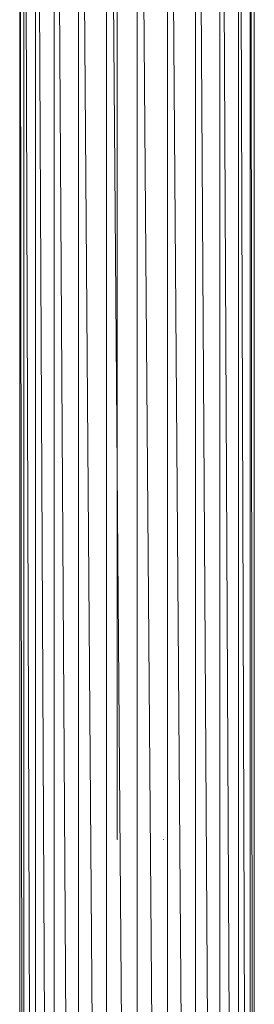
# Model space of a CAD drawing. Units: inches. Extents: x 0 to 6720, y 0 to 4752.
# Drawn here: x 5212 to 5301, y 2671 to 3045 of the extents above; entities that cross this region are included whole.
import ezdxf

# ---------------------------------------------------------------- set-up
doc = ezdxf.new("R2010")
doc.units = ezdxf.units.IN
doc.header["$MEASUREMENT"] = 0

# ---------------------------------------------------------------- blocks, each defined once
blk = doc.blocks.new('45_DWG-536337-East')
at = {"lineweight": 9}
for p, q in [((-6702.78, 1448), (-6702.78, 0)), ((-6701.26, 1448), (-6701.26, 0)), ((-6696.81, 0), (-6701.25, 1448)), ((-6696.81, 1448), (-6696.81, 0)), ((-6689.74, 0), (-6696.8, 1448)), ((-6689.74, 1448), (-6689.74, 0)), ((-6680.53, 0), (-6689.73, 1448)), ((-6680.53, 1448), (-6680.53, 0)), ((-6669.79, 0), (-6680.51, 1448)), ((-6669.79, 1448), (-6669.79, 0)), ((-6658.28, 0), (-6669.78, 1448)), ((-6658.28, 1448), (-6658.28, 0)), ((-6646.76, 0), (-6658.26, 1448)), ((-6646.76, 1448), (-6646.76, 0)), ((-6636.03, 0), (-6646.74, 1448)), ((-6636.03, 1448), (-6636.03, 0)), ((-6626.81, 0), (-6636.01, 1448)), ((-6626.81, 1448), (-6626.81, 0)), ((-6619.74, 0), (-6626.8, 1448)), ((-6619.74, 1448), (-6619.74, 0)), ((-6615.29, 0), (-6619.73, 1448)), ((-6613.78, 0), (-6615.29, 1448)), ((-6615.29, 1448), (-6615.29, 0)), ((-6613.78, 1448), (-6613.78, 0)), ((-6701.26, 0), (-6702.77, 1440.49)), ((-6665.78, 810), (-6665.78, 1330)), ((-6665.78, 810), (-6665.71, 810)), ((-6648.28, 810), (-6648.4, 810))]:
    blk.add_line(p, q, dxfattribs=at)

msp = doc.modelspace()

# ---------------------------------------------------------------- block references
at = {"lineweight": 9}
msp.add_blockref('45_DWG-536337-East', (11914.86, 1923.99), dxfattribs=at)

doc.saveas('drawing.dxf')
